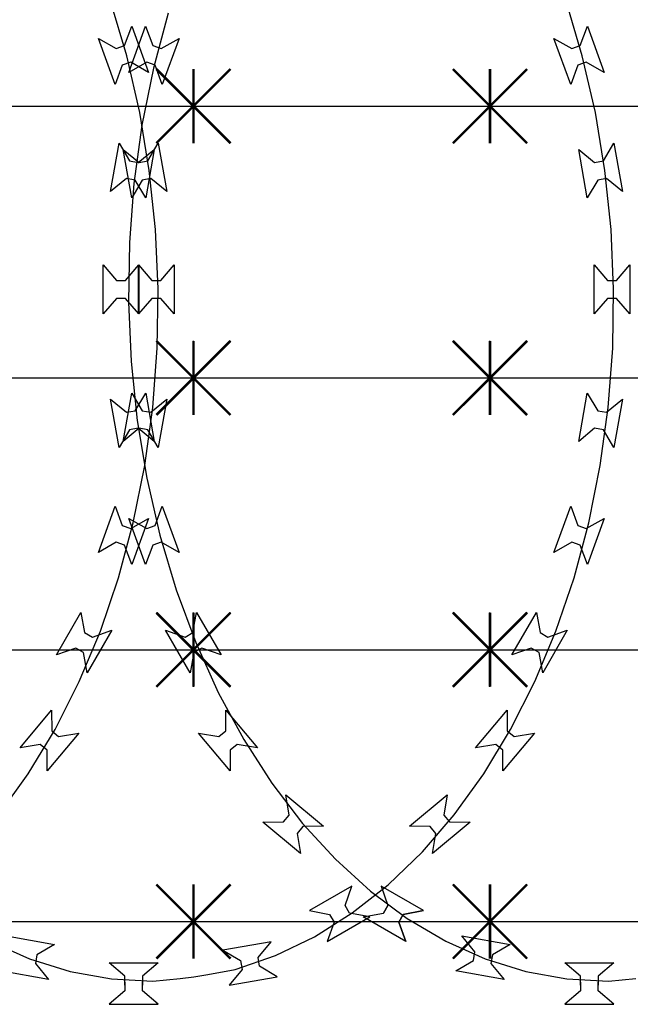
# Model space of a CAD drawing. Extents: x 858778 to 1752614, y 246952 to 759009.
# Drawn here: x 1743919 to 1744166, y 727181 to 727580 of the extents above; entities that cross this region are included whole.
import ezdxf
from ezdxf.xclip import XClip

# ---------------------------------------------------------------- set-up
doc = ezdxf.new("R2010")
doc.units = 0
doc.header["$LTSCALE"] = 1000
doc.header["$XCLIPFRAME"] = 0
for name, color, linetype in [('A-P-CURTWALL-METAL', 190, 'Continuous'), ('A-P-HANDRAIL', 225, 'Continuous'), ('圈圈', 223, 'Continuous'), ('钢管', 152, 'Continuous')]:
    doc.layers.add(name, color=color, linetype=linetype)

# ---------------------------------------------------------------- blocks, each defined once
blk = doc.blocks.new('up[up[')
at = {"layer": 'A-P-HANDRAIL'}
for p, q in [((35437.54, 35014.68), (35430.95, 35036.8)), ((35437.54, 35014.68), (35430.95, 35036.8)), ((35621.87, 35014.68), (35615.29, 35036.8)), ((35621.87, 35014.68), (35615.29, 35036.8)), ((35454.28, 35031.97), (35448.31, 35009.67)), ((35454.28, 35031.97), (35448.31, 35009.67)), ((35436.69, 35018.82), (35439.61, 35026.6)), ((35436.69, 35018.82), (35439.61, 35026.6)), ((35438.39, 35007.97), (35445.18, 35026.6)), ((35438.39, 35007.97), (35445.18, 35026.6)), ((35439.61, 35026.6), (35446.39, 35007.97)), ((35439.61, 35026.6), (35446.39, 35007.97)), ((35445.18, 35026.6), (35448.1, 35018.82)), ((35445.18, 35026.6), (35448.1, 35018.82)), ((35621.02, 35018.82), (35623.94, 35026.6)), ((35621.02, 35018.82), (35623.94, 35026.6)), ((35623.94, 35026.6), (35630.73, 35007.97)), ((35623.94, 35026.6), (35630.73, 35007.97)), ((35426.06, 35021.67), (35433.31, 35017.59)), ((35432.84, 35003.04), (35426.06, 35021.67)), ((35426.06, 35021.67), (35433.31, 35017.59)), ((35432.84, 35003.04), (35426.06, 35021.67)), ((35451.49, 35017.59), (35458.72, 35021.67)), ((35451.49, 35017.59), (35458.72, 35021.67)), ((35458.72, 35021.67), (35451.94, 35003.04)), ((35458.72, 35021.67), (35451.94, 35003.04)), ((35610.4, 35021.67), (35617.64, 35017.59)), ((35617.18, 35003.04), (35610.4, 35021.67)), ((35610.4, 35021.67), (35617.64, 35017.59)), ((35617.18, 35003.04), (35610.4, 35021.67)), ((35433.31, 35017.59), (35436.69, 35018.82)), ((35433.31, 35017.59), (35436.69, 35018.82)), ((35448.1, 35018.82), (35451.49, 35017.59)), ((35448.1, 35018.82), (35451.49, 35017.59)), ((35617.64, 35017.59), (35621.02, 35018.82)), ((35617.64, 35017.59), (35621.02, 35018.82)), ((35439.16, 35012.05), (35435.76, 35010.82)), ((35439.16, 35012.05), (35435.76, 35010.82)), ((35442.82, 34991.71), (35437.54, 35014.68)), ((35442.82, 34991.71), (35437.54, 35014.68)), ((35445.63, 35012.05), (35438.39, 35007.97)), ((35445.63, 35012.05), (35438.39, 35007.97)), ((35446.39, 35007.97), (35439.16, 35012.05)), ((35446.39, 35007.97), (35439.16, 35012.05)), ((35449.01, 35010.82), (35445.63, 35012.05)), ((35449.01, 35010.82), (35445.63, 35012.05)), ((35623.49, 35012.05), (35620.1, 35010.82)), ((35623.49, 35012.05), (35620.1, 35010.82)), ((35627.16, 34991.71), (35621.87, 35014.68)), ((35627.16, 34991.71), (35621.87, 35014.68)), ((35630.73, 35007.97), (35623.49, 35012.05)), ((35630.73, 35007.97), (35623.49, 35012.05)), ((35435.76, 35010.82), (35432.84, 35003.04)), ((35435.76, 35010.82), (35432.84, 35003.04)), ((35448.31, 35009.67), (35443.68, 34986.56)), ((35448.31, 35009.67), (35443.68, 34986.56)), ((35451.94, 35003.04), (35449.01, 35010.82)), ((35451.94, 35003.04), (35449.01, 35010.82)), ((35620.1, 35010.82), (35617.18, 35003.04)), ((35620.1, 35010.82), (35617.18, 35003.04)), ((35446.69, 34968.27), (35442.82, 34991.71)), ((35446.69, 34968.27), (35442.82, 34991.71)), ((35631.03, 34968.27), (35627.16, 34991.71)), ((35631.03, 34968.27), (35627.16, 34991.71)), ((35443.68, 34986.56), (35440.46, 34963.02)), ((35443.68, 34986.56), (35440.46, 34963.02)), ((35431.02, 34959.73), (35434.46, 34979.25)), ((35431.02, 34959.73), (35434.46, 34979.25)), ((35434.46, 34979.25), (35438.69, 34972.1)), ((35434.46, 34979.25), (35438.69, 34972.1)), ((35436.12, 34976.75), (35442.54, 34971.47)), ((35439.56, 34957.22), (35436.12, 34976.75)), ((35436.12, 34976.75), (35442.54, 34971.47)), ((35439.56, 34957.22), (35436.12, 34976.75)), ((35442.24, 34971.47), (35448.67, 34976.75)), ((35442.24, 34971.47), (35448.67, 34976.75)), ((35448.67, 34976.75), (35445.22, 34957.22)), ((35448.67, 34976.75), (35445.22, 34957.22)), ((35446.09, 34972.1), (35450.32, 34979.25)), ((35446.09, 34972.1), (35450.32, 34979.25)), ((35450.32, 34979.25), (35453.76, 34959.73)), ((35450.32, 34979.25), (35453.76, 34959.73)), ((35620.46, 34976.75), (35626.88, 34971.47)), ((35623.9, 34957.22), (35620.46, 34976.75)), ((35620.46, 34976.75), (35626.88, 34971.47)), ((35623.9, 34957.22), (35620.46, 34976.75)), ((35630.42, 34972.1), (35634.66, 34979.25)), ((35630.42, 34972.1), (35634.66, 34979.25)), ((35634.66, 34979.25), (35638.1, 34959.73)), ((35634.66, 34979.25), (35638.1, 34959.73)), ((35438.69, 34972.1), (35442.24, 34971.47)), ((35438.69, 34972.1), (35442.24, 34971.47)), ((35442.54, 34971.47), (35446.09, 34972.1)), ((35442.54, 34971.47), (35446.09, 34972.1)), ((35626.88, 34971.47), (35630.42, 34972.1)), ((35626.88, 34971.47), (35630.42, 34972.1)), ((35449.19, 34944.4), (35446.69, 34968.27)), ((35449.19, 34944.4), (35446.69, 34968.27)), ((35633.52, 34944.4), (35631.03, 34968.27)), ((35633.52, 34944.4), (35631.03, 34968.27)), ((35437.45, 34965), (35431.02, 34959.73)), ((35437.45, 34965), (35431.02, 34959.73)), ((35440.99, 34964.37), (35437.45, 34965)), ((35440.99, 34964.37), (35437.45, 34965)), ((35443.79, 34964.37), (35439.56, 34957.22)), ((35443.79, 34964.37), (35439.56, 34957.22)), ((35445.22, 34957.22), (35440.99, 34964.37)), ((35445.22, 34957.22), (35440.99, 34964.37)), ((35447.34, 34965), (35443.79, 34964.37)), ((35447.34, 34965), (35443.79, 34964.37)), ((35453.76, 34959.73), (35447.34, 34965)), ((35453.76, 34959.73), (35447.34, 34965)), ((35628.13, 34964.37), (35623.9, 34957.22)), ((35628.13, 34964.37), (35623.9, 34957.22)), ((35631.67, 34965), (35628.13, 34964.37)), ((35631.67, 34965), (35628.13, 34964.37)), ((35638.1, 34959.73), (35631.67, 34965)), ((35638.1, 34959.73), (35631.67, 34965)), ((35440.46, 34963.02), (35438.64, 34939.09)), ((35440.46, 34963.02), (35438.64, 34939.09)), ((35450.23, 34920.35), (35449.19, 34944.4)), ((35450.23, 34920.35), (35449.19, 34944.4)), ((35634.57, 34920.35), (35633.52, 34944.4)), ((35634.57, 34920.35), (35633.52, 34944.4)), ((35438.64, 34939.09), (35438.26, 34915.02)), ((35438.64, 34939.09), (35438.26, 34915.02)), ((35428, 34910.2), (35428, 34930.03)), ((35428, 34930.03), (35433.41, 34923.72)), ((35428, 34910.2), (35428, 34930.03)), ((35428, 34930.03), (35433.41, 34923.72)), ((35437.01, 34923.72), (35442.42, 34930.03)), ((35437.01, 34923.72), (35442.42, 34930.03)), ((35442.36, 34930.03), (35447.77, 34923.72)), ((35442.36, 34910.2), (35442.36, 34930.03)), ((35442.36, 34930.03), (35447.77, 34923.72)), ((35442.36, 34910.2), (35442.36, 34930.03)), ((35442.42, 34930.03), (35442.42, 34910.2)), ((35442.42, 34930.03), (35442.42, 34910.2)), ((35451.37, 34923.72), (35456.79, 34930.03)), ((35451.37, 34923.72), (35456.79, 34930.03)), ((35456.79, 34930.03), (35456.79, 34910.2)), ((35456.79, 34930.03), (35456.79, 34910.2)), ((35626.7, 34930.03), (35632.11, 34923.72)), ((35626.7, 34910.2), (35626.7, 34930.03)), ((35626.7, 34930.03), (35632.11, 34923.72)), ((35626.7, 34910.2), (35626.7, 34930.03)), ((35635.71, 34923.72), (35641.12, 34930.03)), ((35635.71, 34923.72), (35641.12, 34930.03)), ((35641.12, 34930.03), (35641.12, 34910.2)), ((35641.12, 34930.03), (35641.12, 34910.2)), ((35433.41, 34923.72), (35437.01, 34923.72)), ((35433.41, 34923.72), (35437.01, 34923.72)), ((35447.77, 34923.72), (35451.37, 34923.72)), ((35447.77, 34923.72), (35451.37, 34923.72)), ((35449.86, 34896.29), (35450.23, 34920.35)), ((35449.86, 34896.29), (35450.23, 34920.35)), ((35632.11, 34923.72), (35635.71, 34923.72)), ((35632.11, 34923.72), (35635.71, 34923.72)), ((35634.19, 34896.29), (35634.57, 34920.35)), ((35634.19, 34896.29), (35634.57, 34920.35)), ((35433.41, 34916.51), (35428, 34910.2)), ((35433.41, 34916.51), (35428, 34910.2)), ((35437.01, 34916.51), (35433.41, 34916.51)), ((35437.01, 34916.51), (35433.41, 34916.51)), ((35442.42, 34910.2), (35437.01, 34916.51)), ((35442.42, 34910.2), (35437.01, 34916.51)), ((35447.77, 34916.51), (35442.36, 34910.2)), ((35447.77, 34916.51), (35442.36, 34910.2)), ((35451.37, 34916.51), (35447.77, 34916.51)), ((35451.37, 34916.51), (35447.77, 34916.51)), ((35456.79, 34910.2), (35451.37, 34916.51)), ((35456.79, 34910.2), (35451.37, 34916.51)), ((35632.11, 34916.51), (35626.7, 34910.2)), ((35632.11, 34916.51), (35626.7, 34910.2)), ((35635.71, 34916.51), (35632.11, 34916.51)), ((35635.71, 34916.51), (35632.11, 34916.51)), ((35641.12, 34910.2), (35635.71, 34916.51)), ((35641.12, 34910.2), (35635.71, 34916.51)), ((35438.26, 34915.02), (35439.31, 34890.98)), ((35438.26, 34915.02), (35439.31, 34890.98)), ((35448.04, 34872.35), (35449.86, 34896.29)), ((35448.04, 34872.35), (35449.86, 34896.29)), ((35632.38, 34872.35), (35634.19, 34896.29)), ((35632.38, 34872.35), (35634.19, 34896.29)), ((35439.31, 34890.98), (35441.8, 34867.11)), ((35439.31, 34890.98), (35441.8, 34867.11)), ((35436.12, 34858.63), (35439.56, 34878.16)), ((35436.12, 34858.63), (35439.56, 34878.16)), ((35439.56, 34878.16), (35443.79, 34871.01)), ((35439.56, 34878.16), (35443.79, 34871.01)), ((35440.99, 34871.01), (35445.22, 34878.16)), ((35440.99, 34871.01), (35445.22, 34878.16)), ((35445.22, 34878.16), (35448.67, 34858.63)), ((35445.22, 34878.16), (35448.67, 34858.63)), ((35620.46, 34858.63), (35623.9, 34878.16)), ((35620.46, 34858.63), (35623.9, 34878.16)), ((35623.9, 34878.16), (35628.13, 34871.01)), ((35623.9, 34878.16), (35628.13, 34871.01)), ((35431.02, 34875.65), (35437.45, 34870.38)), ((35434.46, 34856.13), (35431.02, 34875.65)), ((35431.02, 34875.65), (35437.45, 34870.38)), ((35434.46, 34856.13), (35431.02, 34875.65)), ((35444.83, 34848.82), (35448.04, 34872.35)), ((35444.83, 34848.82), (35448.04, 34872.35)), ((35447.34, 34870.38), (35453.76, 34875.65)), ((35447.34, 34870.38), (35453.76, 34875.65)), ((35453.76, 34875.65), (35450.32, 34856.13)), ((35453.76, 34875.65), (35450.32, 34856.13)), ((35629.16, 34848.82), (35632.38, 34872.35)), ((35629.16, 34848.82), (35632.38, 34872.35)), ((35631.67, 34870.38), (35638.1, 34875.65)), ((35631.67, 34870.38), (35638.1, 34875.65)), ((35638.1, 34875.65), (35634.66, 34856.13)), ((35638.1, 34875.65), (35634.66, 34856.13)), ((35437.45, 34870.38), (35440.99, 34871.01)), ((35437.45, 34870.38), (35440.99, 34871.01)), ((35443.79, 34871.01), (35447.34, 34870.38)), ((35443.79, 34871.01), (35447.34, 34870.38)), ((35628.13, 34871.01), (35631.67, 34870.38)), ((35628.13, 34871.01), (35631.67, 34870.38)), ((35441.8, 34867.11), (35445.68, 34843.67)), ((35441.8, 34867.11), (35445.68, 34843.67)), ((35438.69, 34863.28), (35434.46, 34856.13)), ((35438.69, 34863.28), (35434.46, 34856.13)), ((35442.54, 34863.91), (35436.12, 34858.63)), ((35442.54, 34863.91), (35436.12, 34858.63)), ((35442.24, 34863.91), (35438.69, 34863.28)), ((35442.24, 34863.91), (35438.69, 34863.28)), ((35448.67, 34858.63), (35442.24, 34863.91)), ((35448.67, 34858.63), (35442.24, 34863.91)), ((35446.09, 34863.28), (35442.54, 34863.91)), ((35446.09, 34863.28), (35442.54, 34863.91)), ((35450.32, 34856.13), (35446.09, 34863.28)), ((35450.32, 34856.13), (35446.09, 34863.28)), ((35626.88, 34863.91), (35620.46, 34858.63)), ((35626.88, 34863.91), (35620.46, 34858.63)), ((35630.42, 34863.28), (35626.88, 34863.91)), ((35630.42, 34863.28), (35626.88, 34863.91)), ((35634.66, 34856.13), (35630.42, 34863.28)), ((35634.66, 34856.13), (35630.42, 34863.28)), ((35440.18, 34825.71), (35444.83, 34848.82)), ((35440.18, 34825.71), (35444.83, 34848.82)), ((35624.52, 34825.71), (35629.16, 34848.82)), ((35624.52, 34825.71), (35629.16, 34848.82)), ((35445.68, 34843.67), (35450.96, 34820.7)), ((35445.68, 34843.67), (35450.96, 34820.7)), ((35426.06, 34813.71), (35432.84, 34832.34)), ((35432.84, 34832.34), (35435.76, 34824.56)), ((35449.01, 34824.56), (35451.94, 34832.34)), ((35451.94, 34832.34), (35458.72, 34813.71)), ((35610.4, 34813.71), (35617.18, 34832.34)), ((35617.18, 34832.34), (35620.1, 34824.56)), ((35434.22, 34803.41), (35440.18, 34825.71)), ((35434.22, 34803.41), (35440.18, 34825.71)), ((35435.76, 34824.56), (35439.16, 34823.33)), ((35438.39, 34827.41), (35445.63, 34823.33)), ((35445.18, 34808.78), (35438.39, 34827.41)), ((35439.16, 34823.33), (35446.39, 34827.41)), ((35446.39, 34827.41), (35439.61, 34808.78)), ((35445.63, 34823.33), (35449.01, 34824.56)), ((35618.55, 34803.41), (35624.52, 34825.71)), ((35618.55, 34803.41), (35624.52, 34825.71)), ((35620.1, 34824.56), (35623.49, 34823.33)), ((35623.49, 34823.33), (35630.73, 34827.41)), ((35630.73, 34827.41), (35623.94, 34808.78)), ((35450.96, 34820.7), (35457.55, 34798.57)), ((35450.96, 34820.7), (35457.55, 34798.57)), ((35433.31, 34817.79), (35426.06, 34813.71)), ((35436.69, 34816.55), (35433.31, 34817.79)), ((35451.49, 34817.79), (35448.1, 34816.55)), ((35458.72, 34813.71), (35451.49, 34817.79)), ((35617.64, 34817.79), (35610.4, 34813.71)), ((35621.02, 34816.55), (35617.64, 34817.79)), ((35439.61, 34808.78), (35436.69, 34816.55)), ((35448.1, 34816.55), (35445.18, 34808.78)), ((35623.94, 34808.78), (35621.02, 34816.55)), ((35426.89, 34781.83), (35434.22, 34803.41)), ((35426.89, 34781.83), (35434.22, 34803.41)), ((35611.23, 34781.83), (35618.55, 34803.41)), ((35611.23, 34781.83), (35618.55, 34803.41)), ((35457.55, 34798.57), (35465.47, 34777.21)), ((35457.55, 34798.57), (35465.47, 34777.21)), ((35409.08, 34772.2), (35418.99, 34789.37)), ((35409.08, 34772.2), (35418.99, 34789.37)), ((35418.99, 34789.37), (35420.52, 34781.21)), ((35418.99, 34789.37), (35420.52, 34781.21)), ((35464.26, 34781.21), (35465.79, 34789.37)), ((35464.26, 34781.21), (35465.79, 34789.37)), ((35465.79, 34789.37), (35475.7, 34772.2)), ((35465.79, 34789.37), (35475.7, 34772.2)), ((35593.42, 34772.2), (35603.33, 34789.37)), ((35593.42, 34772.2), (35603.33, 34789.37)), ((35603.33, 34789.37), (35604.86, 34781.21)), ((35603.33, 34789.37), (35604.86, 34781.21)), ((35418.36, 34761.42), (35426.89, 34781.83)), ((35418.36, 34761.42), (35426.89, 34781.83)), ((35420.52, 34781.21), (35423.64, 34779.4)), ((35420.52, 34781.21), (35423.64, 34779.4)), ((35431.48, 34782.16), (35421.56, 34764.99)), ((35431.48, 34782.16), (35421.56, 34764.99)), ((35423.64, 34779.4), (35431.48, 34782.16)), ((35423.64, 34779.4), (35431.48, 34782.16)), ((35453.3, 34782.16), (35461.14, 34779.4)), ((35463.22, 34764.99), (35453.3, 34782.16)), ((35453.3, 34782.16), (35461.14, 34779.4)), ((35463.22, 34764.99), (35453.3, 34782.16)), ((35461.14, 34779.4), (35464.26, 34781.21)), ((35461.14, 34779.4), (35464.26, 34781.21)), ((35602.7, 34761.42), (35611.23, 34781.83)), ((35602.7, 34761.42), (35611.23, 34781.83)), ((35604.86, 34781.21), (35607.98, 34779.4)), ((35604.86, 34781.21), (35607.98, 34779.4)), ((35615.82, 34782.16), (35605.9, 34764.99)), ((35615.82, 34782.16), (35605.9, 34764.99)), ((35607.98, 34779.4), (35615.82, 34782.16)), ((35607.98, 34779.4), (35615.82, 34782.16)), ((35465.47, 34777.21), (35474.57, 34757.04)), ((35465.47, 34777.21), (35474.57, 34757.04)), ((35416.91, 34774.96), (35409.08, 34772.2)), ((35416.91, 34774.96), (35409.08, 34772.2)), ((35420.04, 34773.16), (35416.91, 34774.96)), ((35420.04, 34773.16), (35416.91, 34774.96)), ((35421.56, 34764.99), (35420.04, 34773.16)), ((35421.56, 34764.99), (35420.04, 34773.16)), ((35464.75, 34773.16), (35463.22, 34764.99)), ((35464.75, 34773.16), (35463.22, 34764.99)), ((35467.87, 34774.96), (35464.75, 34773.16)), ((35467.87, 34774.96), (35464.75, 34773.16)), ((35475.7, 34772.2), (35467.87, 34774.96)), ((35475.7, 34772.2), (35467.87, 34774.96)), ((35601.25, 34774.96), (35593.42, 34772.2)), ((35601.25, 34774.96), (35593.42, 34772.2)), ((35604.38, 34773.16), (35601.25, 34774.96)), ((35604.38, 34773.16), (35601.25, 34774.96)), ((35605.9, 34764.99), (35604.38, 34773.16)), ((35605.9, 34764.99), (35604.38, 34773.16)), ((35408.55, 34742.01), (35418.36, 34761.42)), ((35408.55, 34742.01), (35418.36, 34761.42)), ((35592.89, 34742.01), (35602.7, 34761.42)), ((35592.89, 34742.01), (35602.7, 34761.42)), ((35474.57, 34757.04), (35484.92, 34737.92)), ((35474.57, 34757.04), (35484.92, 34737.92)), ((35394.37, 34734.61), (35407.11, 34749.79)), ((35394.37, 34734.61), (35407.11, 34749.79)), ((35407.11, 34749.79), (35407.2, 34741.49)), ((35407.11, 34749.79), (35407.2, 34741.49)), ((35477.58, 34741.49), (35477.67, 34749.79)), ((35477.58, 34741.49), (35477.67, 34749.79)), ((35477.67, 34749.79), (35490.41, 34734.61)), ((35477.67, 34749.79), (35490.41, 34734.61)), ((35578.7, 34734.61), (35591.45, 34749.79)), ((35578.7, 34734.61), (35591.45, 34749.79)), ((35591.45, 34749.79), (35591.54, 34741.49)), ((35591.45, 34749.79), (35591.54, 34741.49)), ((35397.72, 34724.09), (35408.55, 34742.01)), ((35397.72, 34724.09), (35408.55, 34742.01)), ((35407.2, 34741.49), (35409.96, 34739.17)), ((35407.2, 34741.49), (35409.96, 34739.17)), ((35474.82, 34739.17), (35477.58, 34741.49)), ((35474.82, 34739.17), (35477.58, 34741.49)), ((35582.06, 34724.09), (35592.89, 34742.01)), ((35582.06, 34724.09), (35592.89, 34742.01)), ((35591.54, 34741.49), (35594.3, 34739.17)), ((35591.54, 34741.49), (35594.3, 34739.17)), ((35418.16, 34740.52), (35405.41, 34725.34)), ((35418.16, 34740.52), (35405.41, 34725.34)), ((35409.96, 34739.17), (35418.16, 34740.52)), ((35409.96, 34739.17), (35418.16, 34740.52)), ((35466.62, 34740.52), (35474.82, 34739.17)), ((35479.37, 34725.34), (35466.62, 34740.52)), ((35466.62, 34740.52), (35474.82, 34739.17)), ((35479.37, 34725.34), (35466.62, 34740.52)), ((35484.92, 34737.92), (35496.26, 34720.31)), ((35484.92, 34737.92), (35496.26, 34720.31)), ((35602.5, 34740.52), (35589.75, 34725.34)), ((35602.5, 34740.52), (35589.75, 34725.34)), ((35594.3, 34739.17), (35602.5, 34740.52)), ((35594.3, 34739.17), (35602.5, 34740.52)), ((35402.57, 34735.96), (35394.37, 34734.61)), ((35402.57, 34735.96), (35394.37, 34734.61)), ((35405.32, 34733.65), (35402.57, 34735.96)), ((35405.32, 34733.65), (35402.57, 34735.96)), ((35405.41, 34725.34), (35405.32, 34733.65)), ((35405.41, 34725.34), (35405.32, 34733.65)), ((35479.46, 34733.65), (35479.37, 34725.34)), ((35479.46, 34733.65), (35479.37, 34725.34)), ((35482.21, 34735.96), (35479.46, 34733.65)), ((35482.21, 34735.96), (35479.46, 34733.65)), ((35490.41, 34734.61), (35482.21, 34735.96)), ((35490.41, 34734.61), (35482.21, 34735.96)), ((35586.91, 34735.96), (35578.7, 34734.61)), ((35586.91, 34735.96), (35578.7, 34734.61)), ((35589.66, 34733.65), (35586.91, 34735.96)), ((35589.66, 34733.65), (35586.91, 34735.96)), ((35589.75, 34725.34), (35589.66, 34733.65)), ((35589.75, 34725.34), (35589.66, 34733.65)), ((35385.7, 34707.45), (35397.72, 34724.09)), ((35385.7, 34707.45), (35397.72, 34724.09)), ((35570.04, 34707.45), (35582.06, 34724.09)), ((35570.04, 34707.45), (35582.06, 34724.09)), ((35496.26, 34720.31), (35508.73, 34704.01)), ((35496.26, 34720.31), (35508.73, 34704.01)), ((35501.93, 34715.58), (35517.11, 34702.83)), ((35503.29, 34707.38), (35501.93, 34715.58)), ((35501.93, 34715.58), (35517.11, 34702.83)), ((35503.29, 34707.38), (35501.93, 34715.58)), ((35552, 34702.83), (35567.19, 34715.58)), ((35552, 34702.83), (35567.19, 34715.58)), ((35567.19, 34715.58), (35565.83, 34707.38)), ((35567.19, 34715.58), (35565.83, 34707.38)), ((35500.97, 34704.62), (35503.29, 34707.38)), ((35500.97, 34704.62), (35503.29, 34707.38)), ((35557.19, 34692.55), (35570.04, 34707.45)), ((35557.19, 34692.55), (35570.04, 34707.45)), ((35565.83, 34707.38), (35568.15, 34704.62)), ((35565.83, 34707.38), (35568.15, 34704.62)), ((35492.66, 34704.53), (35500.97, 34704.62)), ((35492.66, 34704.53), (35500.97, 34704.62)), ((35507.85, 34691.79), (35492.66, 34704.53)), ((35507.85, 34691.79), (35492.66, 34704.53)), ((35508.81, 34702.75), (35506.49, 34699.98)), ((35508.81, 34702.75), (35506.49, 34699.98)), ((35508.73, 34704.01), (35521.99, 34689.48)), ((35508.73, 34704.01), (35521.99, 34689.48)), ((35517.11, 34702.83), (35508.81, 34702.75)), ((35517.11, 34702.83), (35508.81, 34702.75)), ((35560.31, 34702.75), (35552, 34702.83)), ((35560.31, 34702.75), (35552, 34702.83)), ((35562.63, 34699.98), (35560.31, 34702.75)), ((35562.63, 34699.98), (35560.31, 34702.75)), ((35576.46, 34704.53), (35561.28, 34691.79)), ((35576.46, 34704.53), (35561.28, 34691.79)), ((35568.15, 34704.62), (35576.46, 34704.53)), ((35568.15, 34704.62), (35576.46, 34704.53)), ((35506.49, 34699.98), (35507.85, 34691.79)), ((35506.49, 34699.98), (35507.85, 34691.79)), ((35561.28, 34691.79), (35562.63, 34699.98)), ((35561.28, 34691.79), (35562.63, 34699.98)), ((35521.99, 34689.48), (35536.23, 34676.52)), ((35521.99, 34689.48), (35536.23, 34676.52)), ((35543.32, 34679.2), (35557.19, 34692.55)), ((35543.32, 34679.2), (35557.19, 34692.55)), ((35528.66, 34678.63), (35511.49, 34668.72)), ((35528.66, 34678.63), (35511.49, 34668.72)), ((35525.9, 34670.79), (35528.66, 34678.63)), ((35525.9, 34670.79), (35528.66, 34678.63)), ((35528.82, 34667.78), (35543.32, 34679.2)), ((35528.82, 34667.78), (35543.32, 34679.2)), ((35540.46, 34678.63), (35543.22, 34670.79)), ((35557.63, 34668.72), (35540.46, 34678.63)), ((35540.46, 34678.63), (35543.22, 34670.79)), ((35557.63, 34668.72), (35540.46, 34678.63)), ((35536.23, 34676.52), (35551.05, 34665.51)), ((35536.23, 34676.52), (35551.05, 34665.51)), ((35527.7, 34667.67), (35525.9, 34670.79)), ((35527.7, 34667.67), (35525.9, 34670.79)), ((35543.22, 34670.79), (35541.42, 34667.67)), ((35543.22, 34670.79), (35541.42, 34667.67)), ((35541.42, 34667.67), (35543.22, 34670.79)), ((35541.42, 34667.67), (35543.22, 34670.79)), ((35511.49, 34668.72), (35519.65, 34667.19)), ((35511.49, 34668.72), (35519.65, 34667.19)), ((35513.49, 34658.12), (35528.82, 34667.78)), ((35513.49, 34658.12), (35528.82, 34667.78)), ((35518.7, 34656.23), (35535.87, 34666.14)), ((35518.7, 34656.23), (35535.87, 34666.14)), ((35519.65, 34667.19), (35521.46, 34664.07)), ((35519.65, 34667.19), (35521.46, 34664.07)), ((35535.87, 34666.14), (35527.7, 34667.67)), ((35535.87, 34666.14), (35527.7, 34667.67)), ((35533.25, 34666.14), (35541.42, 34667.67)), ((35533.25, 34666.14), (35541.42, 34667.67)), ((35550.42, 34656.23), (35533.25, 34666.14)), ((35550.42, 34656.23), (35533.25, 34666.14)), ((35547.66, 34664.07), (35549.46, 34667.19)), ((35547.66, 34664.07), (35549.46, 34667.19)), ((35549.46, 34667.19), (35547.66, 34664.07)), ((35549.46, 34667.19), (35547.66, 34664.07)), ((35549.46, 34667.19), (35557.63, 34668.72)), ((35549.46, 34667.19), (35557.63, 34668.72)), ((35557.63, 34668.72), (35549.46, 34667.19)), ((35557.63, 34668.72), (35549.46, 34667.19)), ((35551.05, 34665.51), (35566.63, 34656.29)), ((35551.05, 34665.51), (35566.63, 34656.29)), ((35521.46, 34664.07), (35518.7, 34656.23)), ((35521.46, 34664.07), (35518.7, 34656.23)), ((35550.42, 34656.23), (35547.66, 34664.07)), ((35550.42, 34656.23), (35547.66, 34664.07)), ((35547.66, 34664.07), (35550.42, 34656.23)), ((35547.66, 34664.07), (35550.42, 34656.23)), ((35388.84, 34658.5), (35408.36, 34655.05)), ((35497.73, 34650.59), (35513.49, 34658.12)), ((35497.73, 34650.59), (35513.49, 34658.12)), ((35573.18, 34658.5), (35592.7, 34655.05)), ((35578.44, 34652.08), (35573.18, 34658.5)), ((35382.29, 34656.29), (35398.26, 34649.18)), ((35382.29, 34656.29), (35398.26, 34649.18)), ((35408.36, 34655.05), (35401.21, 34650.83)), ((35495.94, 34656.14), (35476.42, 34652.7)), ((35495.94, 34656.14), (35476.42, 34652.7)), ((35490.67, 34649.72), (35495.94, 34656.14)), ((35490.67, 34649.72), (35495.94, 34656.14)), ((35566.63, 34656.29), (35582.6, 34649.18)), ((35566.63, 34656.29), (35582.6, 34649.18)), ((35592.7, 34655.05), (35585.54, 34650.83)), ((35401.21, 34650.83), (35400.59, 34647.27)), ((35401.21, 34650.83), (35400.59, 34647.27)), ((35476.42, 34652.7), (35483.57, 34648.47)), ((35476.42, 34652.7), (35483.57, 34648.47)), ((35481.45, 34644.88), (35497.73, 34650.59)), ((35481.45, 34644.88), (35497.73, 34650.59)), ((35491.29, 34646.17), (35490.67, 34649.72)), ((35491.29, 34646.17), (35490.67, 34649.72)), ((35577.82, 34648.53), (35578.44, 34652.08)), ((35577.82, 34648.53), (35578.44, 34652.08)), ((35585.54, 34650.83), (35584.93, 34647.27)), ((35585.54, 34650.83), (35584.93, 34647.27)), ((35398.26, 34649.18), (35414.72, 34644.03)), ((35398.26, 34649.18), (35414.72, 34644.03)), ((35400.59, 34647.27), (35405.86, 34640.85)), ((35400.59, 34647.27), (35405.86, 34640.85)), ((35436.77, 34642.16), (35430.46, 34647.57)), ((35430.46, 34647.57), (35450.28, 34647.57)), ((35436.77, 34642.16), (35430.46, 34647.57)), ((35430.46, 34647.57), (35450.28, 34647.57)), ((35450.28, 34647.57), (35443.98, 34642.16)), ((35450.28, 34647.57), (35443.98, 34642.16)), ((35483.57, 34648.47), (35484.19, 34644.92)), ((35483.57, 34648.47), (35484.19, 34644.92)), ((35498.45, 34641.94), (35491.29, 34646.17)), ((35498.45, 34641.94), (35491.29, 34646.17)), ((35570.67, 34644.3), (35577.82, 34648.53)), ((35570.67, 34644.3), (35577.82, 34648.53)), ((35582.6, 34649.18), (35599.06, 34644.03)), ((35582.6, 34649.18), (35599.06, 34644.03)), ((35584.93, 34647.27), (35590.2, 34640.85)), ((35584.93, 34647.27), (35590.2, 34640.85)), ((35621.1, 34642.16), (35614.8, 34647.57)), ((35614.8, 34647.57), (35634.62, 34647.57)), ((35621.1, 34642.16), (35614.8, 34647.57)), ((35614.8, 34647.57), (35634.62, 34647.57)), ((35634.62, 34647.57), (35628.32, 34642.16)), ((35634.62, 34647.57), (35628.32, 34642.16)), ((35405.86, 34640.85), (35386.33, 34644.3)), ((35405.86, 34640.85), (35386.33, 34644.3)), ((35414.72, 34644.03), (35431.35, 34641.1)), ((35414.72, 34644.03), (35431.35, 34641.1)), ((35436.77, 34638.55), (35436.77, 34642.16)), ((35436.77, 34638.55), (35436.77, 34642.16)), ((35443.98, 34642.16), (35443.98, 34638.55)), ((35443.98, 34642.16), (35443.98, 34638.55)), ((35448.15, 34640.11), (35459.22, 34641.29)), ((35448.15, 34640.11), (35459.22, 34641.29)), ((35459.22, 34641.29), (35464.75, 34641.88)), ((35459.22, 34641.29), (35464.75, 34641.88)), ((35464.75, 34641.88), (35470.31, 34642.88)), ((35464.75, 34641.88), (35470.31, 34642.88)), ((35470.31, 34642.88), (35481.45, 34644.88)), ((35470.31, 34642.88), (35481.45, 34644.88)), ((35484.19, 34644.92), (35478.93, 34638.5)), ((35484.19, 34644.92), (35478.93, 34638.5)), ((35478.93, 34638.5), (35498.45, 34641.94)), ((35478.93, 34638.5), (35498.45, 34641.94)), ((35590.2, 34640.85), (35570.67, 34644.3)), ((35590.2, 34640.85), (35570.67, 34644.3)), ((35599.06, 34644.03), (35615.69, 34641.1)), ((35599.06, 34644.03), (35615.69, 34641.1)), ((35621.1, 34638.55), (35621.1, 34642.16)), ((35621.1, 34638.55), (35621.1, 34642.16)), ((35628.32, 34642.16), (35628.32, 34638.55)), ((35628.32, 34642.16), (35628.32, 34638.55)), ((35632.48, 34640.11), (35643.55, 34641.29)), ((35632.48, 34640.11), (35643.55, 34641.29)), ((35431.35, 34641.1), (35448.15, 34640.11)), ((35431.35, 34641.1), (35448.15, 34640.11)), ((35436.77, 34639.8), (35436.77, 34636.2)), ((35436.77, 34639.8), (35436.77, 34636.2)), ((35443.98, 34636.2), (35443.98, 34639.8)), ((35443.98, 34636.2), (35443.98, 34639.8)), ((35615.69, 34641.1), (35632.48, 34640.11)), ((35615.69, 34641.1), (35632.48, 34640.11)), ((35621.1, 34639.8), (35621.1, 34636.2)), ((35621.1, 34639.8), (35621.1, 34636.2)), ((35628.32, 34636.2), (35628.32, 34639.8)), ((35628.32, 34636.2), (35628.32, 34639.8)), ((35436.77, 34636.2), (35430.46, 34630.79)), ((35436.77, 34636.2), (35430.46, 34630.79)), ((35450.28, 34630.79), (35443.98, 34636.2)), ((35450.28, 34630.79), (35443.98, 34636.2)), ((35621.1, 34636.2), (35614.8, 34630.79)), ((35621.1, 34636.2), (35614.8, 34630.79)), ((35634.62, 34630.79), (35628.32, 34636.2)), ((35634.62, 34630.79), (35628.32, 34636.2)), ((35430.46, 34630.79), (35450.28, 34630.79)), ((35430.46, 34630.79), (35450.28, 34630.79)), ((35614.8, 34630.79), (35634.62, 34630.79)), ((35614.8, 34630.79), (35634.62, 34630.79))]:
    blk.add_line(p, q, dxfattribs=at)
blk = doc.blocks.new('yopo')
at = {"layer": '圈圈'}
for p, q in [((35813.07, 40156.38), (35783.07, 40126.38)), ((35813.07, 40126.38), (35783.07, 40156.38)), ((35798.07, 40126.38), (35798.07, 40156.38))]:
    blk.add_line(p, q, dxfattribs=at)
at = {"layer": '圈圈', "const_width": 1}
for points in [[(35783.07, 40156.38), (35813.07, 40126.38)], [(35813.07, 40156.38), (35783.07, 40126.38)], [(35798.07, 40156.38), (35798.07, 40126.38)]]:
    blk.add_lwpolyline(points, dxfattribs=at)
blk = doc.blocks.new('A$C64F8374D')
at = {"layer": '钢管'}
blk.add_line((0, 15.35), (6609.81, 15.35), dxfattribs=at)
for p in [(-29575.11, -40126.03), (-29455.11, -40126.03)]:
    blk.add_blockref('yopo', p)

msp = doc.modelspace()

# ---------------------------------------------------------------- block references
at = {"layer": 'A-P-CURTWALL-METAL'}
ref = msp.add_blockref('A$C64F8374D', (1737766.423, 727529.521), dxfattribs=at)
XClip(ref).set_block_clipping_path([(1318.0960969951, -47.5247839144), (6626.4986301989, 89.2884866978)])
ref = msp.add_blockref('A$C64F8374D', (1737766.423, 727419.521), dxfattribs=at)
XClip(ref).set_block_clipping_path([(1318.0960969951, -47.5247839144), (6626.4986301989, 89.2884866978)])
ref = msp.add_blockref('A$C64F8374D', (1737766.423, 727309.521), dxfattribs=at)
XClip(ref).set_block_clipping_path([(1318.0960969951, -47.5247839144), (6626.4986301989, 89.2884866978)])
ref = msp.add_blockref('A$C64F8374D', (1737766.423, 727199.521), dxfattribs=at)
XClip(ref).set_block_clipping_path([(1318.0960969951, -47.5247839144), (6626.4986301989, 89.2884866978)])
at = {"layer": 'A-P-HANDRAIL'}
msp.add_blockref('up[up[', (1708524.851, 692550.573), dxfattribs=at)

doc.saveas('drawing.dxf')
